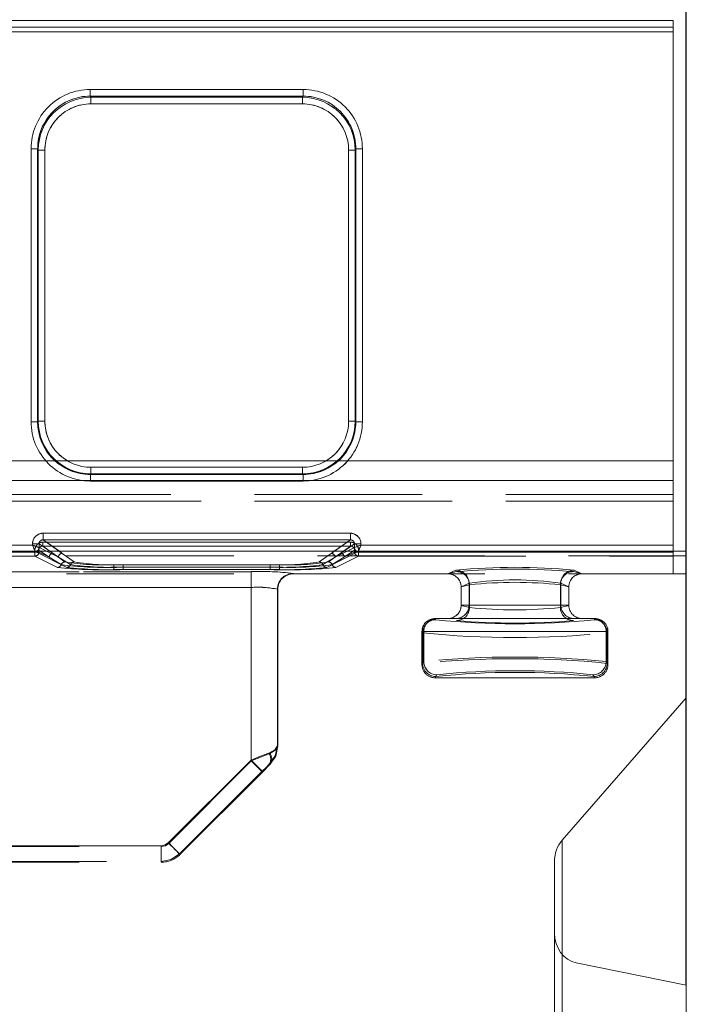
# Model space of a CAD drawing. Units: millimetres. Extents: x 0 to 420, y 0 to 297.
# Drawn here: x 237 to 243, y 248 to 255 of the extents above; entities that cross this region are included whole.
import ezdxf

# ---------------------------------------------------------------- set-up
doc = ezdxf.new("R2010")
doc.units = ezdxf.units.MM
doc.linetypes.add('HIDDEN', pattern=[1.905, 1.27, -0.635])
doc.layers.add('FORMAT', color=7, linetype='Continuous')
doc.styles.add('SLDTEXTSTYLE3', font='TXT', dxfattribs={"width": 0.75})
doc.dimstyles.new('SLDDIMSTYLE1', dxfattribs={"dimtxt": 3, "dimasz": 3, "dimexe": 0, "dimexo": 0.0625, "dimgap": 0.75, "dimtad": 2, "dimlfac": 10, "dimrnd": 1e-09, "dimzin": 12, "dimdsep": 46, "dimtxsty": 'SLDTEXTSTYLE3', "dimsah": 1, "dimcen": 0.09, "dimadec": 0, "dimazin": 3, "dimtfac": 1, "dimtofl": 0, "dimtmove": 0, "dimatfit": 3, "dimfxl": 1, "dimfrac": 2, "dimtolj": 1, "dimtzin": 12, "dimarcsym": 0})

# ---------------------------------------------------------------- blocks, each defined once
blk = doc.blocks.new('_D_2')
at = {"layer": 'FORMAT'}
for p, q in [((142.5056, 251.0097), (142.5056, 260.7982)), ((242.5056, 247.7178), (242.5056, 260.7982)), ((142.5056, 259.7982), (242.5056, 259.7982))]:
    blk.add_line(p, q, dxfattribs=at)
for points in [[(142.5056, 259.7982), (145.5056, 259.0482), (145.5056, 260.5482)], [(242.5056, 259.7982), (239.5056, 260.5482), (239.5056, 259.0482)]]:
    blk.add_solid(points, dxfattribs=at)
at = {"layer": 'FORMAT', "insert": (185.1114, 263.6654, 0.01), "char_height": 3, "attachment_point": 1, "style": 'SLDTEXTSTYLE3'}
blk.add_mtext('1000', dxfattribs=at)

msp = doc.modelspace()

# ---------------------------------------------------------------- linework, layer by layer
at = {"color": 7, "linetype": 'Continuous', "lineweight": 15}
for p, q in [((192.5056, 255.036), (242.4056, 255.036)), ((242.4056, 254.9861), (192.5056, 254.9861)), ((242.4056, 254.9861), (242.4056, 255.036)), ((242.4056, 254.9861), (242.4056, 251.0574)), ((237.9834, 254.5135), (239.5992, 254.5135)), ((237.9834, 254.5135), (237.9834, 254.4637)), ((237.9834, 254.4637), (239.5992, 254.4637)), ((237.9881, 254.4542), (237.9834, 254.4637)), ((239.5944, 254.4542), (237.9881, 254.4542)), ((237.9881, 254.4044), (237.9881, 254.4542)), ((239.5944, 254.4542), (239.5992, 254.4637)), ((239.5944, 254.4542), (239.5944, 254.4044)), ((239.5992, 254.4637), (239.5992, 254.5135)), ((239.5944, 254.4044), (237.9881, 254.4044)), ((237.5347, 251.9924), (237.5347, 254.0635)), ((237.5846, 254.0635), (237.5347, 254.0635)), ((237.5846, 251.9924), (237.5846, 254.0635)), ((237.5892, 254.0544), (237.5846, 254.0635)), ((237.5892, 254.0544), (237.5892, 251.997)), ((237.5892, 254.0544), (237.6391, 254.0544)), ((237.6391, 254.0544), (237.6391, 251.997)), ((239.9434, 254.0544), (239.9934, 254.0544)), ((239.9434, 251.997), (239.9434, 254.0544)), ((239.9934, 254.0544), (239.9979, 254.0635)), ((239.9934, 251.997), (239.9934, 254.0544)), ((239.9979, 254.0635), (239.9979, 251.9924)), ((240.0479, 254.0635), (239.9979, 254.0635)), ((240.0479, 254.0635), (240.0479, 251.9924)), ((237.5347, 251.9924), (237.5846, 251.9924)), ((237.5892, 251.997), (237.5846, 251.9924)), ((237.6391, 251.997), (237.5892, 251.997)), ((239.9934, 251.997), (239.9434, 251.997)), ((239.9934, 251.997), (239.9979, 251.9924)), ((239.9979, 251.9924), (240.0479, 251.9924)), ((237.9888, 251.5973), (237.9888, 251.6473)), ((237.9888, 251.6473), (239.5937, 251.6473)), ((239.5937, 251.6473), (239.5937, 251.5973)), ((237.9843, 251.5928), (237.9888, 251.5973)), ((239.5983, 251.5928), (237.9843, 251.5928)), ((237.9843, 251.5928), (237.9843, 251.5428)), ((239.5983, 251.5428), (237.9843, 251.5428)), ((237.9888, 251.5973), (239.5937, 251.5973)), ((239.5937, 251.5973), (239.5983, 251.5928)), ((239.5983, 251.5428), (239.5983, 251.5928)), ((237.6253, 251.1465), (239.9572, 251.1465)), ((237.6253, 251.1465), (237.6253, 251.0966)), ((237.6253, 251.0966), (239.9572, 251.0966)), ((239.9572, 251.0966), (239.9572, 251.1465)), ((236.4371, 251.0574), (237.5455, 251.0574)), ((237.5455, 251.0574), (237.5455, 251.0667)), ((237.5953, 251.0667), (237.5455, 251.0667)), ((237.5953, 251.0667), (237.5953, 251.0374)), ((237.5953, 251.0374), (237.5953, 251.0374)), ((239.9872, 251.0374), (239.9873, 251.0374)), ((239.9873, 251.0374), (239.9873, 251.0667)), ((240.0371, 251.0667), (239.9873, 251.0667)), ((240.0371, 251.0667), (240.0371, 251.0574)), ((240.0371, 251.0574), (242.4056, 251.0574)), ((242.4056, 251.0074), (242.4056, 251.0574)), ((142.5056, 251.0097), (242.5056, 251.0097)), ((242.5056, 251.0097), (242.5056, 249.8981)), ((241.5641, 248.8178), (242.5056, 249.8981)), ((242.5056, 247.7178), (242.5056, 249.8981)), ((241.5056, 248.6555), (241.5056, 248.1127)), ((241.6708, 247.8867), (242.5056, 247.7178)), ((242.5056, 247.7178), (242.5056, 214.4506))]:
    msp.add_line(p, q, dxfattribs=at)
at = {"color": 7, "linetype": 'HIDDEN', "lineweight": 0}
for p, q in [((242.4056, 255.036), (192.5056, 255.036)), ((192.5056, 254.9861), (242.4056, 254.9861)), ((242.4056, 254.9523), (192.5056, 254.9523)), ((192.5056, 254.9523), (242.4056, 254.9523)), ((237.9834, 254.5135), (237.9834, 254.4637)), ((239.5992, 254.5135), (237.9834, 254.5135)), ((237.9882, 254.4542), (237.9834, 254.4637)), ((239.5992, 254.4637), (237.9834, 254.4637)), ((237.9882, 254.4044), (237.9882, 254.4542)), ((239.5944, 254.4542), (237.9882, 254.4542)), ((239.5992, 254.4637), (239.5944, 254.4542)), ((239.5944, 254.4044), (239.5944, 254.4542)), ((239.5992, 254.5135), (239.5992, 254.4637)), ((237.9882, 254.4044), (239.5944, 254.4044)), ((237.5347, 254.0635), (237.5847, 254.0635)), ((237.5347, 254.0635), (237.5347, 251.9924)), ((237.5847, 254.0635), (237.5892, 254.0544)), ((237.5847, 254.0635), (237.5847, 251.9924)), ((237.6392, 254.0544), (237.5892, 254.0544)), ((237.5892, 254.0544), (237.5892, 251.997)), ((237.6392, 251.997), (237.6392, 254.0544)), ((239.9434, 254.0544), (239.9434, 251.997)), ((239.9434, 254.0544), (239.9934, 254.0544)), ((239.9934, 254.0544), (239.998, 254.0635)), ((239.9934, 251.997), (239.9934, 254.0544)), ((239.998, 251.9924), (239.998, 254.0635)), ((240.0479, 254.0635), (239.998, 254.0635)), ((240.0479, 251.9924), (240.0479, 254.0635)), ((237.5847, 251.9924), (237.5347, 251.9924)), ((237.5892, 251.997), (237.5847, 251.9924)), ((237.5892, 251.997), (237.6392, 251.997)), ((239.9434, 251.997), (239.9934, 251.997)), ((239.998, 251.9924), (239.9934, 251.997)), ((240.0479, 251.9924), (239.998, 251.9924)), ((192.5056, 251.695), (242.4056, 251.695)), ((242.4056, 251.695), (192.5056, 251.695)), ((239.5938, 251.6473), (237.9888, 251.6473)), ((237.9888, 251.6473), (237.9888, 251.5973)), ((239.5938, 251.6473), (239.5938, 251.5973)), ((242.4056, 251.5476), (192.5056, 251.5476)), ((192.5056, 251.5476), (242.4056, 251.5476)), ((237.9843, 251.5928), (237.9888, 251.5973)), ((237.9843, 251.5928), (239.5983, 251.5928)), ((237.9843, 251.5428), (237.9843, 251.5928)), ((237.9843, 251.5428), (239.5983, 251.5428)), ((237.9888, 251.5973), (239.5938, 251.5973)), ((239.5938, 251.5973), (239.5983, 251.5928)), ((239.5983, 251.5428), (239.5983, 251.5928)), ((242.4056, 251.4403), (233.744, 251.4403)), ((242.4056, 251.4403), (233.744, 251.4403)), ((242.4056, 251.3904), (233.744, 251.3904)), ((233.744, 251.3904), (242.4056, 251.3904)), ((237.6254, 251.1465), (237.6254, 251.0966)), ((239.9572, 251.1465), (237.6254, 251.1465)), ((237.6254, 251.0966), (237.7718, 250.9942)), ((239.9572, 251.0966), (237.6254, 251.0966)), ((239.8108, 250.9942), (239.9572, 251.0966)), ((239.9572, 251.1465), (239.9572, 251.0966)), ((237.5455, 251.0574), (236.4371, 251.0574)), ((237.5455, 251.0667), (237.5953, 251.0667)), ((237.5455, 251.0667), (237.5455, 251.0574)), ((237.5638, 251.0033), (237.5638, 251.0189)), ((237.5937, 251.0033), (237.5937, 251.0189)), ((237.6719, 250.9642), (237.5937, 251.0189)), ((237.6719, 250.9642), (237.5937, 251.0189)), ((237.5937, 251.0189), (237.5937, 251.0033)), ((237.7419, 250.9642), (237.5953, 251.0667)), ((237.5953, 251.0667), (237.5953, 251.0374)), ((237.5953, 251.0374), (237.5954, 251.0374)), ((237.5954, 251.0374), (237.7419, 250.9642)), ((237.6237, 251.0787), (239.9589, 251.0787)), ((237.6237, 251.0787), (237.6237, 251.0488)), ((237.6237, 251.0488), (237.6237, 251.0787)), ((239.9589, 251.0787), (237.6237, 251.0787)), ((237.6237, 251.0488), (239.9589, 251.0488)), ((237.6237, 251.0488), (237.7018, 250.9942)), ((237.6237, 251.0488), (237.7018, 250.9942)), ((239.9589, 251.0488), (237.6237, 251.0488)), ((239.9873, 251.0667), (239.8407, 250.9642)), ((239.8407, 250.9642), (239.9872, 251.0374)), ((239.8808, 250.9942), (239.9589, 251.0488)), ((239.8808, 250.9942), (239.9589, 251.0488)), ((239.9889, 251.0189), (239.9106, 250.9642)), ((239.9889, 251.0189), (239.9107, 250.9642)), ((239.9589, 251.0787), (239.9589, 251.0488)), ((239.9589, 251.0787), (239.9589, 251.0488)), ((239.9872, 251.0374), (239.9873, 251.0374)), ((240.0371, 251.0667), (239.9873, 251.0667)), ((239.9873, 251.0374), (239.9873, 251.0667)), ((239.9889, 251.0189), (239.9889, 251.0033)), ((239.9889, 251.0033), (239.9889, 251.0189)), ((240.0188, 251.0189), (240.0188, 251.0033)), ((240.0188, 251.0033), (240.0188, 251.0189)), ((240.0371, 251.0574), (240.0371, 251.0667)), ((242.4056, 251.0574), (240.0371, 251.0574)), ((233.9925, 250.9747), (242.5056, 250.9747)), ((237.5655, 251.0074), (236.4171, 251.0074)), ((237.5655, 251.0074), (236.4171, 251.0074)), ((236.4188, 251.0033), (237.5638, 251.0033)), ((237.5638, 251.0033), (236.4188, 251.0033)), ((236.4188, 250.9733), (237.5638, 250.9733)), ((236.4188, 250.9733), (237.5638, 250.9733)), ((237.5638, 251.0033), (237.5937, 251.0033)), ((237.5638, 250.9733), (237.5638, 251.0033)), ((237.5638, 251.0033), (237.5638, 250.9733)), ((237.5937, 251.0033), (237.5638, 251.0033)), ((237.5638, 250.9733), (237.7353, 250.8878)), ((237.5638, 250.9733), (237.7352, 250.8878)), ((237.573, 251.0089), (237.5654, 251.0076)), ((237.5654, 251.0076), (237.5655, 251.0074)), ((237.5655, 251.0074), (237.5654, 251.0076)), ((237.8052, 250.8878), (237.5655, 251.0074)), ((237.8052, 250.8878), (237.5655, 251.0074)), ((237.6719, 250.9642), (237.5937, 251.0033)), ((237.5937, 251.0033), (237.6719, 250.9642)), ((237.7419, 250.9642), (237.6509, 251.0097)), ((237.7636, 250.9084), (237.6719, 250.9642)), ((237.6719, 250.9642), (237.7636, 250.9084)), ((237.7419, 250.9642), (237.6769, 251.0097)), ((237.7018, 250.9942), (237.792, 250.9291)), ((237.7018, 250.9942), (237.792, 250.9291)), ((237.7419, 250.9642), (237.8336, 250.9084)), ((237.8336, 250.9084), (237.7419, 250.9642)), ((237.7497, 251.0097), (237.7718, 250.9942)), ((237.7718, 250.9942), (237.862, 250.9291)), ((237.7718, 250.9942), (237.862, 250.9291)), ((239.7206, 250.9291), (239.8108, 250.9942)), ((239.7206, 250.9291), (239.8108, 250.9942)), ((239.749, 250.9084), (239.8407, 250.9642)), ((239.8407, 250.9642), (239.749, 250.9084)), ((240.0171, 251.0074), (239.7773, 250.8878)), ((240.0171, 251.0074), (239.7774, 250.8878)), ((239.7906, 250.9291), (239.8808, 250.9942)), ((239.7906, 250.9291), (239.8808, 250.9942)), ((239.8108, 250.9942), (239.8329, 251.0097)), ((239.9107, 250.9642), (239.819, 250.9084)), ((239.819, 250.9084), (239.9106, 250.9642)), ((239.9056, 251.0097), (239.8407, 250.9642)), ((239.9317, 251.0097), (239.8407, 250.9642)), ((239.8473, 250.8878), (240.0188, 250.9733)), ((239.8474, 250.8878), (240.0188, 250.9733)), ((239.9106, 250.9642), (239.9889, 251.0033)), ((239.9889, 251.0033), (239.9107, 250.9642)), ((239.9889, 251.0033), (240.0188, 251.0033)), ((240.0188, 251.0033), (239.9889, 251.0033)), ((240.008, 251.0092), (240.0172, 251.0076)), ((240.0171, 251.0074), (240.0172, 251.0076)), ((240.0172, 251.0076), (240.0171, 251.0074)), ((242.4056, 251.0074), (240.0171, 251.0074)), ((242.4056, 251.0074), (240.0171, 251.0074)), ((240.0188, 251.0033), (242.4056, 251.0033)), ((240.0188, 251.0033), (240.0188, 250.9733)), ((240.0188, 250.9733), (240.0188, 251.0033)), ((242.4056, 251.0033), (240.0188, 251.0033)), ((240.0188, 250.9733), (242.4056, 250.9733)), ((240.0188, 250.9733), (242.4056, 250.9733)), ((242.4056, 251.0074), (242.4056, 250.8392)), ((242.4056, 250.8392), (242.4056, 250.9733)), ((238.1636, 250.9081), (238.1636, 250.8894)), ((238.1636, 250.9081), (239.4189, 250.9081)), ((238.1636, 250.8706), (238.1636, 250.8894)), ((238.1636, 250.8894), (239.4189, 250.8894)), ((238.1636, 250.8706), (239.4189, 250.8706)), ((238.1637, 250.9081), (239.419, 250.9081)), ((238.1637, 250.8894), (238.1637, 250.9081)), ((238.1637, 250.8894), (238.1637, 250.8706)), ((239.419, 250.8894), (238.1637, 250.8894)), ((238.1637, 250.8706), (239.419, 250.8706)), ((238.2336, 250.9081), (239.3489, 250.9081)), ((238.2336, 250.8894), (238.2336, 250.9081)), ((238.2336, 250.8894), (238.2336, 250.8706)), ((239.3489, 250.8894), (238.2336, 250.8894)), ((239.3489, 250.8706), (238.2336, 250.8706)), ((238.2337, 250.8894), (238.2337, 250.9081)), ((238.2337, 250.9081), (239.349, 250.9081)), ((238.2337, 250.8894), (238.2337, 250.8706)), ((238.2337, 250.8894), (239.349, 250.8894)), ((239.349, 250.8706), (238.2337, 250.8706)), ((239.3489, 250.9081), (239.3489, 250.8894)), ((239.3489, 250.8706), (239.3489, 250.8894)), ((239.349, 250.8894), (239.349, 250.9081)), ((239.349, 250.8894), (239.349, 250.8706)), ((239.4189, 250.8894), (239.4189, 250.9081)), ((239.4189, 250.8894), (239.4189, 250.8706)), ((239.419, 250.8894), (239.419, 250.9081)), ((239.419, 250.8894), (239.419, 250.8706)), ((233.9925, 250.8394), (242.5056, 250.8394)), ((234.7241, 250.8551), (239.2056, 250.8551)), ((234.7242, 250.8551), (239.2056, 250.8551)), ((239.2032, 250.8551), (234.9312, 250.8551)), ((239.2032, 250.8551), (234.9313, 250.8551)), ((239.2032, 250.8551), (239.2032, 250.7353)), ((239.2032, 250.7353), (239.2032, 250.8551)), ((239.2056, 250.8551), (239.2056, 250.7353)), ((239.2056, 250.8551), (239.2056, 250.7353)), ((239.5229, 250.8418), (239.5255, 250.8392)), ((239.5254, 250.8392), (239.5229, 250.8418)), ((239.5256, 250.8392), (239.5254, 250.8392)), ((239.5256, 250.8392), (239.5256, 250.8412)), ((239.5256, 250.8412), (239.5256, 250.8392)), ((239.5256, 250.8392), (240.6965, 250.8392)), ((240.7624, 250.8555), (240.6965, 250.8392)), ((240.7624, 250.8555), (240.6965, 250.8392)), ((240.6965, 250.8392), (240.6972, 250.8392)), ((240.6972, 250.8392), (240.7576, 250.8671)), ((240.6973, 250.8392), (240.7576, 250.8671)), ((241.7146, 250.8392), (241.6487, 250.8555)), ((241.7147, 250.8392), (241.6488, 250.8555)), ((241.6536, 250.8671), (241.7139, 250.8392)), ((241.6536, 250.8671), (241.7139, 250.8392)), ((241.7139, 250.8392), (241.7146, 250.8392)), ((241.7146, 250.8392), (242.4056, 250.8392)), ((239.2056, 250.7353), (234.7241, 250.7353)), ((234.7242, 250.7353), (239.2056, 250.7353)), ((234.9312, 250.7353), (239.2032, 250.7353)), ((239.2032, 250.7353), (234.9313, 250.7353)), ((239.2032, 250.7353), (239.2032, 249.4257)), ((239.2032, 250.7353), (239.2032, 249.4257)), ((239.2056, 249.4198), (239.2056, 250.7353)), ((239.2056, 250.7353), (239.2056, 249.4198)), ((239.403, 249.534), (239.403, 250.7219)), ((239.4056, 250.7193), (239.403, 250.7219)), ((239.403, 250.7219), (239.4056, 250.7193)), ((239.403, 250.7219), (239.403, 249.534)), ((239.4056, 250.7191), (239.4056, 250.7213)), ((239.4056, 249.533), (239.4056, 250.7213)), ((239.4056, 250.7193), (239.4056, 250.7191)), ((239.4056, 250.7193), (239.4056, 250.7191)), ((239.4056, 249.533), (239.4056, 250.7191)), ((240.7973, 250.7395), (240.8572, 250.7672)), ((240.8571, 250.7672), (240.7973, 250.7395)), ((240.8609, 250.7556), (240.7973, 250.7399)), ((240.7973, 250.7399), (240.8609, 250.7556)), ((240.7973, 250.7395), (240.7973, 250.7399)), ((240.7973, 250.7395), (240.7973, 250.7399)), ((240.7973, 250.7395), (240.7973, 250.6001)), ((240.7973, 250.7395), (240.7973, 250.6001)), ((240.8571, 250.7672), (240.8571, 250.6001)), ((240.8572, 250.6001), (240.8572, 250.7672)), ((240.8609, 250.7556), (240.8609, 250.5837)), ((240.8609, 250.5837), (240.8609, 250.7556)), ((241.5502, 250.7556), (241.6139, 250.7399)), ((241.5502, 250.7556), (241.5502, 250.5837)), ((241.5503, 250.5837), (241.5503, 250.7556)), ((241.6139, 250.7399), (241.5503, 250.7556)), ((241.554, 250.7672), (241.6139, 250.7395)), ((241.554, 250.7672), (241.554, 250.6001)), ((241.554, 250.7672), (241.554, 250.6001)), ((241.6139, 250.7395), (241.554, 250.7672)), ((241.6139, 250.7399), (241.6139, 250.7395)), ((241.6139, 250.7399), (241.6139, 250.7395)), ((241.6139, 250.6001), (241.6139, 250.7395)), ((241.6139, 250.6001), (241.6139, 250.7395)), ((240.7973, 250.6001), (240.8572, 250.6001)), ((240.7973, 250.5995), (240.7973, 250.6001)), ((240.7973, 250.6001), (240.8571, 250.6001)), ((240.8609, 250.5837), (240.7973, 250.5995)), ((240.8609, 250.5837), (240.7973, 250.5995)), ((240.8571, 250.6001), (241.554, 250.6001)), ((241.554, 250.6001), (240.8572, 250.6001)), ((241.6139, 250.5995), (241.5502, 250.5837)), ((241.6139, 250.5995), (241.5503, 250.5837)), ((241.554, 250.6001), (241.6139, 250.6001)), ((241.554, 250.6001), (241.6139, 250.6001)), ((241.6139, 250.6001), (241.6139, 250.5995)), ((240.6058, 250.4905), (240.6, 250.5001)), ((240.6, 250.5001), (240.6001, 250.5001)), ((240.6058, 250.4905), (240.6, 250.5001)), ((240.6136, 250.5001), (241.7975, 250.5001)), ((241.8112, 250.5001), (241.8054, 250.4905)), ((241.8111, 250.5001), (241.8054, 250.4905)), ((241.811, 250.5001), (241.8111, 250.5001)), ((240.5001, 250.4002), (240.5058, 250.3906)), ((240.5058, 250.3906), (240.5001, 250.4002)), ((240.5001, 250.4001), (240.5001, 250.1501)), ((240.5137, 250.4001), (240.5001, 250.4001)), ((240.5001, 250.4001), (240.5001, 250.1501)), ((240.5001, 250.4001), (240.5137, 250.4001)), ((240.5058, 250.3906), (240.5058, 250.1596)), ((240.5058, 250.3906), (240.5058, 250.1596)), ((241.8975, 250.4001), (240.5137, 250.4001)), ((240.5137, 250.1727), (240.5137, 250.4001)), ((240.5137, 250.4001), (240.5137, 250.1727)), ((240.5137, 250.4001), (241.8975, 250.4001)), ((241.9111, 250.4001), (241.8975, 250.4001)), ((241.8975, 250.4001), (241.8975, 250.1727)), ((241.8975, 250.4001), (241.8975, 250.1727)), ((241.8975, 250.4001), (241.911, 250.4001)), ((241.911, 250.4002), (241.9053, 250.3906)), ((241.9053, 250.3906), (241.9053, 250.1596)), ((241.9054, 250.3906), (241.9111, 250.4002)), ((241.9054, 250.1596), (241.9054, 250.3906)), ((241.911, 250.1501), (241.911, 250.4001)), ((241.9111, 250.1501), (241.9111, 250.4001)), ((240.5001, 250.1501), (240.5137, 250.1727)), ((240.5001, 250.1501), (240.5137, 250.1727)), ((240.5058, 250.1596), (240.5001, 250.1501)), ((240.5058, 250.1596), (240.5001, 250.1501)), ((241.8975, 250.1727), (241.9111, 250.1501)), ((241.8975, 250.1727), (241.911, 250.1501)), ((241.911, 250.1501), (241.9053, 250.1596)), ((241.9111, 250.1501), (241.9054, 250.1596)), ((240.6137, 250.0728), (240.6, 250.0501)), ((240.6, 250.0501), (240.6136, 250.0728)), ((240.6, 250.0501), (240.6058, 250.0597)), ((240.6058, 250.0597), (240.6, 250.0501)), ((241.8111, 250.0501), (240.6, 250.0501)), ((241.8112, 250.0501), (241.7975, 250.0728)), ((241.7975, 250.0728), (241.8111, 250.0501)), ((241.8054, 250.0597), (241.8112, 250.0501)), ((241.8111, 250.0501), (241.8054, 250.0597)), ((239.4056, 249.5329), (239.403, 249.534)), ((239.4056, 249.5329), (239.403, 249.534)), ((239.2032, 249.4257), (238.5769, 248.7993)), ((239.2032, 249.4257), (238.5769, 248.7993)), ((238.5793, 248.7936), (239.2056, 249.4198)), ((238.5793, 248.7936), (239.2056, 249.4198)), ((239.288, 249.3409), (239.2032, 249.4257)), ((239.2904, 249.335), (239.2056, 249.4198)), ((239.347, 249.3916), (239.2904, 249.335)), ((239.3421, 249.3937), (239.3471, 249.3916)), ((239.288, 249.3409), (238.6616, 248.7146)), ((238.6617, 248.7146), (239.288, 249.3409)), ((238.6641, 248.7087), (239.2904, 249.335)), ((238.5204, 248.7759), (234.9312, 248.7759)), ((238.5204, 248.7759), (234.9313, 248.7759)), ((238.5204, 248.656), (238.5204, 248.7759)), ((238.5204, 248.7759), (238.5204, 248.656)), ((241.5641, 244.7311), (241.5641, 248.8178)), ((234.7241, 248.7701), (238.5227, 248.7701)), ((234.7242, 248.7701), (238.5228, 248.7701)), ((238.5227, 248.6501), (238.5227, 248.7701)), ((238.5228, 248.7701), (238.5228, 248.6501)), ((238.6641, 248.7087), (238.6616, 248.7146)), ((238.6641, 248.7087), (238.6617, 248.7146)), ((234.7241, 248.6501), (238.5227, 248.6501)), ((234.9312, 248.656), (238.5204, 248.656)), ((234.9313, 248.656), (238.5204, 248.656)), ((238.5204, 248.656), (238.5228, 248.6501)), ((238.5204, 248.656), (238.5228, 248.6501)), ((241.5056, 248.1127), (241.5056, 244.3406)), ((241.5641, 247.9505), (241.5641, 244.7311)), ((241.6708, 244.2263), (241.6708, 247.8867))]:
    msp.add_line(p, q, dxfattribs=at)
at = {"color": 8, "linetype": 'Continuous', "lineweight": 15}
for p, q in [((237.6253, 251.0966), (237.7497, 251.0097)), ((239.8329, 251.0097), (239.9572, 251.0966)), ((237.6769, 251.0097), (237.5953, 251.0667)), ((237.6509, 251.0097), (237.5953, 251.0374)), ((239.9873, 251.0667), (239.9056, 251.0097)), ((239.9872, 251.0374), (239.9317, 251.0097)), ((241.5641, 248.8178), (241.5641, 247.9505))]:
    msp.add_line(p, q, dxfattribs=at)
at = {"color": 7, "linetype": 'Continuous', "lineweight": 15, "flags": 128}
for points in [[(237.5455, 251.0574), (237.5569, 251.0528), (237.5663, 251.0491), (237.5792, 251.0438), (237.5906, 251.0393), (237.5953, 251.0374)], [(240.0371, 251.0574), (240.0326, 251.046), (240.0288, 251.0365), (240.0236, 251.0236), (240.0191, 251.0123), (240.0172, 251.0076)]]:
    msp.add_lwpolyline(points, dxfattribs=at)
at = {"color": 7, "linetype": 'HIDDEN', "lineweight": 0, "flags": 128}
for points in [[(237.5455, 251.0574), (237.55, 251.046), (237.5538, 251.0365), (237.559, 251.0236), (237.5635, 251.0123), (237.5654, 251.0076)], [(240.0371, 251.0574), (240.0257, 251.0528), (240.0163, 251.0491), (240.0033, 251.0438), (239.992, 251.0393), (239.9873, 251.0374)], [(239.4653, 250.8225), (239.4797, 250.832), (239.5256, 250.8412)], [(239.403, 249.534), (239.3845, 249.5039), (239.3384, 249.4784)], [(239.3385, 249.4784), (239.3845, 249.5039), (239.403, 249.534)], [(239.3421, 249.3937), (239.3865, 249.4581), (239.403, 249.534)], [(239.3421, 249.3937), (239.3864, 249.4581), (239.403, 249.534)], [(239.4056, 249.533), (239.3904, 249.5024), (239.347, 249.4764)], [(239.347, 249.4764), (239.3903, 249.5024), (239.4056, 249.533)], [(239.4056, 249.533), (239.3903, 249.4564), (239.347, 249.3916)], [(239.347, 249.3916), (239.3903, 249.4564), (239.4056, 249.5329)], [(239.3385, 249.4784), (239.2758, 249.4543), (239.2032, 249.4257)], [(239.3384, 249.4784), (239.2758, 249.4543), (239.2032, 249.4257)], [(239.347, 249.4764), (239.2821, 249.4505), (239.2056, 249.4198)], [(239.2056, 249.4198), (239.2821, 249.4505), (239.347, 249.4764)], [(239.3883, 249.4516), (239.384, 249.4427), (239.3825, 249.4398), (239.3821, 249.439), (239.382, 249.4389), (239.382, 249.4388), (239.382, 249.4388), (239.382, 249.4388), (239.3821, 249.4389), (239.3822, 249.4392), (239.3842, 249.4431), (239.3885, 249.4522)], [(239.2032, 249.4257), (239.2348, 249.394), (239.2619, 249.367), (239.2805, 249.3484), (239.288, 249.3409)], [(239.2904, 249.335), (239.284, 249.3414), (239.2656, 249.3598), (239.2381, 249.3874), (239.2056, 249.4198)], [(239.288, 249.3409), (239.317, 249.3696), (239.3421, 249.3937)], [(239.288, 249.3409), (239.317, 249.3696), (239.3421, 249.3937)], [(238.5769, 248.7993), (238.551, 248.782), (238.5204, 248.7759)], [(238.5769, 248.7993), (238.5509, 248.782), (238.5204, 248.7759)], [(238.5793, 248.7936), (238.5533, 248.7762), (238.5227, 248.7701)], [(238.5228, 248.7701), (238.5534, 248.7762), (238.5793, 248.7936)], [(238.5769, 248.7993), (238.6085, 248.7677), (238.6356, 248.7407), (238.6542, 248.722), (238.6617, 248.7146)], [(238.6616, 248.7146), (238.6542, 248.722), (238.6355, 248.7407), (238.6085, 248.7677), (238.5769, 248.7993)], [(238.6642, 248.7087), (238.6625, 248.7103), (238.6577, 248.7152), (238.6499, 248.723), (238.6393, 248.7336), (238.6265, 248.7464), (238.6118, 248.7611), (238.5959, 248.777), (238.5793, 248.7936)], [(238.5793, 248.7936), (238.5958, 248.777), (238.6118, 248.7611), (238.6264, 248.7464), (238.6393, 248.7336), (238.6498, 248.723), (238.6577, 248.7152), (238.6625, 248.7103), (238.6641, 248.7087)], [(238.6617, 248.7146), (238.5968, 248.6713), (238.5204, 248.656)], [(238.5204, 248.656), (238.5968, 248.6713), (238.6616, 248.7146)]]:
    msp.add_lwpolyline(points, dxfattribs=at)
at = {"color": 7, "linetype": 'Continuous', "lineweight": 15}
for centre, radius, start, end in [((237.9838, 254.0644), 0.4491, 90.04545, 180.11842), ((237.9839, 254.0645), 0.3992, 90.06591, 180.13888), ((237.9887, 254.0547), 0.3995, 90.08333, 180.03961), ((239.5939, 254.0548), 0.3994, 359.94664, 89.93042), ((239.5988, 254.0644), 0.4491, 359.88158, 89.95453), ((239.5989, 254.0646), 0.3991, 359.83855, 89.95663), ((237.9884, 254.0551), 0.3493, 90.04547, 180.11841), ((239.5941, 254.0551), 0.3493, 359.88157, 89.95454), ((237.9841, 251.9923), 0.4494, 179.98165, 270.01837), ((237.984, 251.9922), 0.3994, 179.96923, 270.0308), ((237.9888, 251.997), 0.3996, 180.00349, 269.99651), ((237.9887, 251.9969), 0.3496, 179.98162, 270.01838), ((239.5937, 251.997), 0.3996, 270.00342, 359.9966), ((239.5939, 251.9969), 0.3496, 269.98166, 0.01838), ((239.5984, 251.9923), 0.4494, 269.98163, 0.01835), ((239.5985, 251.9922), 0.3994, 269.96922, 0.03075), ((237.6252, 251.0667), 0.0797, 89.89308, 179.99539), ((237.6249, 251.067), 0.0296, 89.07973, 180.43697), ((239.9574, 251.0667), 0.0797, 0.00469, 90.10671), ((239.9577, 251.067), 0.0296, 359.50765, 90.97531), ((243.3283, 253.3416), 6.2177, 201.55431, 202.04866), ((237.5653, 251.0375), 0.0301, 270.33673, 359.8273), ((240.0173, 251.0375), 0.0301, 180.1729, 269.66343), ((242.3183, 245.2822), 6.2094, 111.55398, 112.04899)]:
    msp.add_arc(centre, radius, start, end, dxfattribs=at)
at = {"color": 7, "linetype": 'HIDDEN', "lineweight": 0}
for centre, radius, start, end in [((237.9838, 254.0644), 0.4491, 90.04547, 180.11844), ((237.9839, 254.0645), 0.3992, 90.06595, 180.1389), ((237.9887, 254.0548), 0.3994, 90.0696, 180.05335), ((239.5939, 254.0547), 0.3995, 359.96038, 89.91667), ((239.5988, 254.0644), 0.4491, 359.88162, 89.95451), ((239.5989, 254.0646), 0.3991, 359.83854, 89.95666), ((237.9885, 254.0551), 0.3493, 90.04547, 180.11841), ((239.5942, 254.0551), 0.3493, 359.8816, 89.95451), ((237.9841, 251.9923), 0.4494, 179.98163, 270.01839), ((237.9841, 251.9922), 0.3994, 179.96921, 270.03082), ((237.9889, 251.997), 0.3996, 180.00337, 269.99663), ((237.9887, 251.9969), 0.3496, 179.98162, 270.01838), ((239.5939, 251.9969), 0.3496, 269.98164, 0.01836), ((239.5938, 251.997), 0.3996, 270.00346, 359.99654), ((239.5986, 251.9922), 0.3994, 269.96922, 0.03075), ((239.5985, 251.9923), 0.4494, 269.98166, 0.01831), ((237.6252, 251.0667), 0.0797, 89.89334, 179.99539), ((237.6249, 251.067), 0.0296, 89.02479, 180.49261), ((239.9574, 251.0667), 0.0797, 0.00476, 90.10677), ((239.9577, 251.067), 0.0296, 359.56358, 90.91972), ((235.2584, 245.2675), 6.2252, 67.95164, 68.4454), ((237.6236, 251.0189), 0.0598, 89.89299, 179.99574), ((237.6236, 251.0189), 0.0598, 89.89299, 179.99574), ((237.5651, 251.0377), 0.0302, 270.56949, 359.4298), ((237.5653, 251.0375), 0.0301, 270.33713, 359.8269), ((237.6234, 251.0191), 0.0297, 89.41606, 180.25026), ((237.6234, 251.0191), 0.0297, 89.41636, 180.24996), ((239.959, 251.0189), 0.0598, 0.00426, 90.10701), ((239.959, 251.0189), 0.0598, 0.00462, 90.10683), ((239.9592, 251.0191), 0.0297, 359.74992, 90.58377), ((239.9592, 251.0191), 0.0297, 359.74941, 90.58427), ((240.0173, 251.0375), 0.0301, 180.1729, 269.66307), ((240.0175, 251.0377), 0.0302, 180.57046, 269.42954), ((234.2407, 253.347), 6.2323, 337.95192, 338.44512), ((237.5636, 251.0034), 0.0301, 270.33713, 359.8269), ((237.5636, 251.0034), 0.0301, 270.33673, 359.8273), ((237.702, 250.9641), 0.0301, 90.41193, 179.69938), ((237.702, 250.9641), 0.0301, 90.41234, 179.69897), ((237.772, 250.9641), 0.0301, 90.41091, 179.70039), ((237.772, 250.9641), 0.0301, 90.41193, 179.69938), ((239.8106, 250.9641), 0.0301, 0.30083, 89.58787), ((239.8106, 250.9641), 0.0301, 0.30032, 89.58837), ((239.8806, 250.9641), 0.0301, 0.30083, 89.58823), ((239.8805, 250.9641), 0.0301, 0.30047, 89.58822), ((240.019, 251.0034), 0.0301, 180.1729, 269.66307), ((240.0189, 251.0034), 0.0301, 180.1731, 269.66323), ((237.7351, 250.9178), 0.03, 270.30994, 341.82671), ((238.0688, 253.864), 2.9948, 263.60573, 271.81548), ((237.7351, 250.9178), 0.03, 270.30994, 341.82671), ((238.0688, 253.864), 2.9948, 263.60572, 271.81549), ((237.7922, 250.899), 0.0301, 90.40476, 161.65911), ((237.7922, 250.8989), 0.0301, 90.42067, 161.64321), ((238.0749, 253.2362), 2.3485, 262.38455, 272.16704), ((238.0748, 253.2362), 2.3485, 262.38455, 272.16704), ((238.0808, 252.7458), 1.8396, 260.96787, 272.58199), ((238.0808, 252.7458), 1.8396, 260.96787, 272.58199), ((237.8051, 250.9178), 0.03, 270.30883, 341.82781), ((237.805, 250.9178), 0.03, 270.30965, 341.82628), ((238.1388, 253.864), 2.9948, 263.60573, 271.81548), ((238.1387, 253.864), 2.9948, 263.60574, 271.81547), ((237.8622, 250.8989), 0.0301, 90.42016, 161.643), ((237.8622, 250.899), 0.0301, 90.40353, 161.66034), ((238.1449, 253.238), 2.3503, 262.38824, 272.16335), ((238.1449, 253.238), 2.3503, 262.38822, 272.16337), ((238.1509, 252.7473), 1.841, 260.97243, 272.57741), ((238.1508, 252.7473), 1.841, 260.97244, 272.57741), ((239.4317, 252.7477), 1.8414, 267.42389, 279.02626), ((239.4376, 253.2386), 2.3508, 267.83782, 277.6106), ((239.4438, 253.864), 2.9948, 268.18451, 276.39428), ((239.4317, 252.7477), 1.8414, 267.42389, 279.02626), ((239.4377, 253.2386), 2.3508, 267.83782, 277.6106), ((239.4438, 253.864), 2.9948, 268.18452, 276.39427), ((239.5017, 252.7473), 1.841, 267.42249, 279.02766), ((239.5076, 253.238), 2.3503, 267.8367, 277.61172), ((239.5138, 253.864), 2.9948, 268.18451, 276.39428), ((239.5017, 252.7473), 1.841, 267.42248, 279.02767), ((239.5077, 253.238), 2.3503, 267.8367, 277.61172), ((239.5138, 253.864), 2.9948, 268.18452, 276.39427), ((239.7204, 250.899), 0.0301, 18.34027, 89.59622), ((239.7204, 250.8989), 0.0301, 18.35624, 89.57989), ((239.7775, 250.9178), 0.03, 198.17329, 269.69042), ((239.7775, 250.9178), 0.03, 198.1735, 269.69021), ((239.7904, 250.8989), 0.0301, 18.35835, 89.57813), ((239.7904, 250.899), 0.0301, 18.34108, 89.59505), ((239.8475, 250.9178), 0.03, 198.17329, 269.69042), ((239.8475, 250.9178), 0.03, 198.1735, 269.69021), ((241.2056, 246.1302), 4.758, 84.59716, 95.40284), ((241.2056, 246.1302), 4.758, 84.59716, 95.40284), ((241.2056, 245.6178), 5.2565, 85.16376, 94.83624), ((241.2056, 245.6178), 5.2565, 85.16376, 94.83624), ((239.2784, 248.8233), 2.0332, 83.09347, 92.11976), ((239.2784, 248.8233), 2.0332, 83.09348, 92.11975), ((239.2854, 249.0124), 1.8445, 82.519, 92.48106), ((239.2854, 249.0123), 1.8445, 82.51901, 92.48105), ((239.5232, 250.7216), 0.1202, 90.12744, 179.87238), ((239.5232, 250.7216), 0.1202, 90.1273, 179.87252), ((239.5255, 250.7212), 0.1199, 89.97283, 179.97263), ((239.5256, 250.7192), 0.12, 90.05033, 179.94994), ((239.5255, 250.7193), 0.1199, 90.02512, 135.06779), ((240.6974, 250.7394), 0.0998, 0.28785, 90.11468), ((240.7569, 250.7669), 0.1002, 0.17525, 89.62421), ((240.7569, 250.7669), 0.1002, 0.17541, 89.62416), ((240.7608, 250.7555), 0.1001, 0.0984, 89.0793), ((240.7608, 250.7555), 0.1001, 0.09829, 89.07941), ((240.6981, 250.7397), 0.0992, 0.12986, 46.08472), ((241.2056, 248.4187), 2.3742, 81.56062, 98.43938), ((241.2056, 248.4187), 2.3742, 81.56062, 98.43938), ((241.6503, 250.7555), 0.1001, 90.92059, 179.90176), ((241.6504, 250.7555), 0.1001, 90.9207, 179.90165), ((241.6543, 250.7669), 0.1002, 90.37581, 179.82467), ((241.6542, 250.7669), 0.1002, 90.37581, 179.82467), ((241.7136, 250.7394), 0.0998, 89.85257, 179.7449), ((239.2529, 249.9769), 0.76, 78.60332, 93.74499), ((239.2528, 249.9769), 0.76, 78.60338, 93.74494), ((239.2581, 250.0482), 0.6891, 77.63919, 94.36881), ((239.2581, 250.0482), 0.6891, 77.63916, 94.36884), ((241.2056, 247.5896), 3.1847, 83.7867, 96.2133), ((241.2056, 247.5896), 3.1847, 83.7867, 96.2133), ((240.6972, 250.6002), 0.1, 269.77068, 359.59364), ((240.6975, 250.6001), 0.0998, 289.60899, 359.63746), ((240.7574, 250.5999), 0.0998, 270.12793, 0.12727), ((240.7573, 250.5999), 0.0998, 270.12793, 0.12717), ((240.7608, 250.5839), 0.1001, 270.92092, 359.9016), ((240.7608, 250.5839), 0.1001, 270.92081, 359.90171), ((241.2056, 253.7496), 3.1846, 263.78652, 276.21348), ((241.2056, 253.7496), 3.1846, 263.78652, 276.21348), ((241.6503, 250.5839), 0.1001, 180.09824, 269.07919), ((241.6504, 250.5839), 0.1001, 180.09835, 269.07908), ((241.6538, 250.5999), 0.0998, 179.87283, 269.87201), ((241.6538, 250.5999), 0.0998, 179.87283, 269.87201), ((241.714, 250.6003), 0.1002, 180.46477, 270.1709), ((240.6001, 250.4001), 0.1, 90.04397, 179.99084), ((240.6001, 250.4001), 0.1, 90.0438, 179.99101), ((240.6137, 250.4002), 0.1, 90.00955, 180.00998), ((240.6136, 250.4002), 0.1, 90.0097, 180.00983), ((241.7975, 250.4002), 0.1, 359.99013, 89.99031), ((241.7975, 250.4002), 0.1, 359.99013, 89.99034), ((241.811, 250.4001), 0.1, 0.0091, 89.9561), ((241.8111, 250.4001), 0.1, 0.00906, 89.95613), ((240.6059, 250.3905), 0.1001, 90.05924, 179.90584), ((240.6059, 250.3905), 0.1001, 90.05907, 179.90601), ((241.2056, 256.2317), 5.7724, 264.03581, 275.96419), ((241.2056, 256.2317), 5.7724, 264.03581, 275.96419), ((241.2056, 255.7216), 5.2565, 265.16376, 274.83624), ((241.2056, 255.7216), 5.2565, 265.16376, 274.83624), ((241.8053, 250.3905), 0.1001, 0.09408, 89.94084), ((241.8053, 250.3905), 0.1001, 0.09412, 89.9408), ((241.2056, 257.3056), 6.9503, 264.22166, 275.77834), ((241.2056, 257.3056), 6.9503, 264.22166, 275.77834), ((241.2056, 243.2446), 6.9503, 84.22166, 95.77834), ((241.2056, 243.2446), 6.9503, 84.22166, 95.77834), ((241.2056, 243.3224), 6.8852, 84.2325, 95.7675), ((241.2056, 243.3224), 6.8852, 84.2325, 95.7675), ((240.6001, 250.1501), 0.0999, 179.97873, 269.98646), ((240.6, 250.1501), 0.0999, 179.97413, 269.99095), ((240.6059, 250.1598), 0.1001, 180.09416, 269.94076), ((240.6059, 250.1598), 0.1001, 180.09399, 269.94093), ((240.6138, 250.1729), 0.1001, 180.09412, 269.94081), ((240.6137, 250.1729), 0.1001, 180.09422, 269.9407), ((241.7974, 250.1729), 0.1001, 270.05929, 359.90582), ((241.7974, 250.1729), 0.1001, 270.05929, 359.90579), ((241.8053, 250.1598), 0.1001, 270.05916, 359.90592), ((241.8053, 250.1598), 0.1001, 270.0592, 359.90588), ((241.8111, 250.1501), 0.0999, 270.01347, 0.02136), ((241.8111, 250.1501), 0.0999, 270.00913, 0.02571), ((241.2056, 244.3186), 5.7724, 84.03581, 95.96419), ((241.2056, 244.3186), 5.7724, 84.03581, 95.96419), ((241.2056, 244.4068), 5.6969, 84.03579, 95.96421), ((241.2056, 244.4068), 5.6969, 84.03579, 95.96421), ((239.2743, 249.4332), 0.0784, 329.71409, 35.1917), ((239.2743, 249.4332), 0.0785, 329.73014, 35.17565), ((239.286, 249.434), 0.0743, 325.1704, 34.8296), ((239.286, 249.434), 0.0743, 325.15341, 34.84659), ((238.5227, 248.8501), 0.2, 270, 315)]:
    msp.add_arc(centre, radius, start, end, dxfattribs=at)
at = {"color": 8, "linetype": 'Continuous', "lineweight": 15}
for centre, radius, start, end in [((237.5672, 251.0365), 0.0281, 281.90509, 2.00394), ((240.0153, 251.0363), 0.028, 177.74598, 254.9293)]:
    msp.add_arc(centre, radius, start, end, dxfattribs=at)
at = {"color": 7, "linetype": 'Continuous', "lineweight": 15}
for centre, start_param, end_param in [((241.7056, 248.6555), 0.785398, 1.570796), ((241.7056, 248.1127), 1.570796, 2.96706)]:
    msp.add_ellipse(centre, major_axis=(0, 0.2295), ratio=0.871465, start_param=start_param, end_param=end_param, dxfattribs=at)

# ---------------------------------------------------------------- dimensions: what is measured, and where the dimension line sits
at = {"layer": 'FORMAT'}
dim = msp.add_linear_dim(base=(242.5056, 259.7982), p1=(142.5056, 251.0097), p2=(242.5056, 247.7178), dimstyle='SLDDIMSTYLE1', dxfattribs=at)
dim.commit()
dim.dimension.update_dxf_attribs({"geometry": '_D_2', "text_midpoint": (190.7635, 259.7982), "dimtype": 160})

doc.saveas('drawing.dxf')
